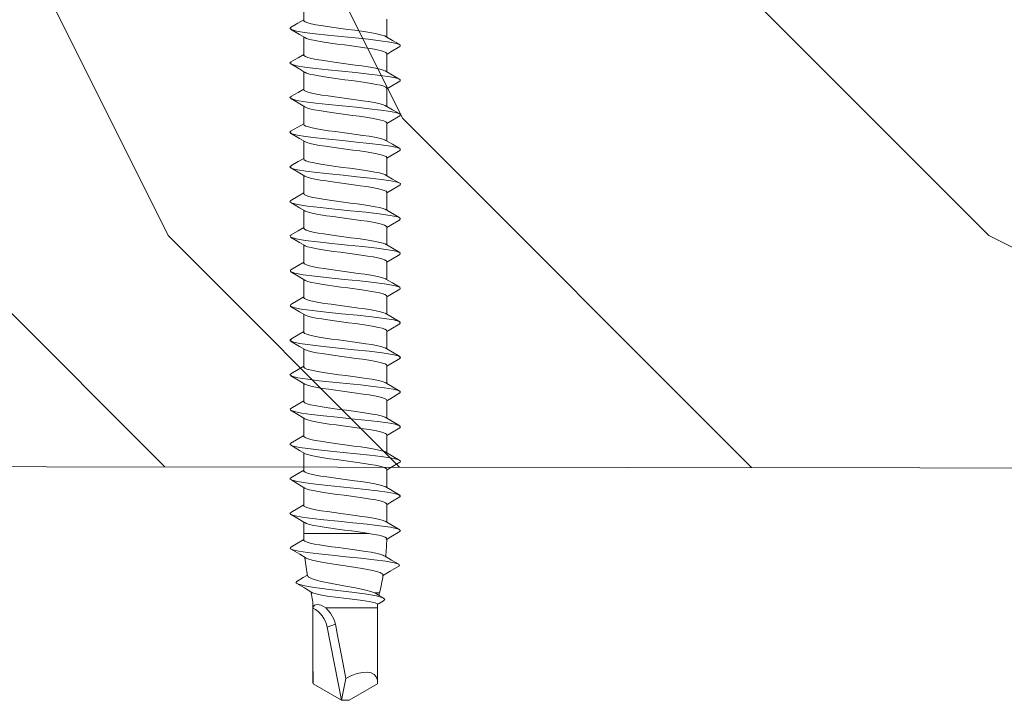
# Model space of a CAD drawing. Units: millimetres. Extents: x -147 to 2758, y 27 to 616.
# Drawn here: x 956 to 994, y 123 to 150 of the extents above; entities that cross this region are included whole.
import ezdxf

# ---------------------------------------------------------------- set-up
doc = ezdxf.new("R2010")
doc.units = ezdxf.units.MM
doc.layers.get('0').update_dxf_attribs({"lineweight": 20})
doc.layers.add('HDL-Fixings', color=8, linetype='Continuous', lineweight=20)
doc.layers.add('HDL-Timber', color=36, linetype='Continuous', lineweight=20)

# ---------------------------------------------------------------- blocks, each defined once
blk = doc.blocks.new('150mm Fixing')
for points in [[(1.635, 29.437), (1.635, 30.216)], [(-1.965, 29.494), (-1.965, 28.714)], [(1.635, 27.937), (1.635, 28.716)], [(-1.965, 27.994), (-1.965, 27.214)], [(1.635, 26.437), (1.635, 27.216)], [(-1.965, 26.494), (-1.965, 25.714)], [(1.635, 24.937), (1.635, 25.716)], [(-1.965, 24.994), (-1.965, 24.213)], [(1.635, 23.437), (1.635, 24.216)], [(-1.965, 23.494), (-1.965, 22.713)], [(1.635, 21.937), (1.635, 22.717)], [(-1.965, 21.993), (-1.965, 21.213)], [(1.635, 20.437), (1.635, 21.217)], [(-1.965, 20.493), (-1.965, 19.713)], [(1.635, 18.937), (1.635, 19.717)], [(-1.965, 18.993), (-1.965, 18.213)], [(1.635, 17.437), (1.635, 18.217)], [(-1.965, 17.493), (-1.965, 16.713)], [(1.635, 15.936), (1.635, 16.717)], [(-1.965, 15.993), (-1.965, 15.213)], [(1.635, 14.436), (1.635, 15.217)], [(-1.965, 14.493), (-1.965, 13.713)], [(1.635, 12.936), (1.635, 13.717)], [(-1.965, 12.993), (-1.965, 12.213)], [(1.635, 11.436), (1.635, 12.217)], [(-1.965, 11.492), (-1.965, 10.713)], [(1.635, 9.936), (1.635, 10.716)], [(-1.965, 9.992), (-1.965, 9.213)], [(1.635, 8.436), (1.635, 9.216)], [(-1.965, 8.492), (-1.965, 7.713)], [(-1.187, 7.223), (1.635, 7.223), (1.635, 7.716)], [(-1.519, 4.61), (-1.435, 4.653)], [(1.288, 4.674), (1.244, 4.653)], [(-1.565, 0.784), (-1.565, 3.171), (-1.565, 3.996), (-1.565, 4), (0.677, 4)], [(0.264, 3.29), (0.616, 3.164)]]:
    blk.add_lwpolyline(points)
at = {"flags": 128}
for points in [[(-1.909, 28.743), (-1.874, 28.762), (-1.754, 28.802), (-1.588, 28.842), (-1.381, 28.884), (-1.139, 28.926), (-0.869, 28.966), (-0.578, 29.006), (-0.275, 29.045), (0.031, 29.086), (0.331, 29.128), (0.616, 29.169), (0.88, 29.21), (1.113, 29.25), (1.309, 29.29), (1.463, 29.33), (1.569, 29.371), (1.626, 29.413), (1.629, 29.437)], [(2.201, 29.133), (1.883, 29.319), (1.635, 29.464)], [(2.183, 29.133), (2.234, 29.097), (2.166, 29.037), (1.951, 28.976), (1.602, 28.916), (1.142, 28.857), (0.6, 28.796), (0.01, 28.735), (-0.592, 28.676), (-1.167, 28.616), (-1.678, 28.557), (-2.094, 28.496), (-2.389, 28.435), (-2.543, 28.376), (-2.548, 28.316), (-2.515, 28.303)], [(1.588, 28.688), (1.813, 28.823), (2.203, 29.056)], [(-1.89, 28.758), (-2.207, 28.572), (-2.527, 28.386)], [(1.587, 28.69), (1.521, 28.657), (1.389, 28.615), (1.213, 28.575), (0.997, 28.535), (0.747, 28.495), (0.471, 28.455), (0.177, 28.413), (-0.127, 28.372), (-0.432, 28.331), (-0.73, 28.291), (-1.012, 28.252), (-1.268, 28.212), (-1.493, 28.17), (-1.679, 28.128), (-1.822, 28.087), (-1.917, 28.048), (-1.962, 28.008), (-1.959, 27.994)], [(-2.528, 28.303), (-2.139, 28.071), (-1.965, 27.966)], [(-1.916, 27.239), (-1.881, 27.259), (-1.765, 27.299), (-1.602, 27.339), (-1.398, 27.381), (-1.158, 27.423), (-0.889, 27.463), (-0.6, 27.503), (-0.297, 27.542), (0.008, 27.583), (0.309, 27.625), (0.596, 27.666), (0.861, 27.707), (1.097, 27.747), (1.296, 27.787), (1.453, 27.827), (1.563, 27.868), (1.623, 27.91), (1.629, 27.937)], [(2.197, 27.635), (1.88, 27.82), (1.635, 27.964)], [(2.181, 27.636), (2.234, 27.595), (2.161, 27.535), (1.941, 27.474), (1.588, 27.414), (1.125, 27.355), (0.581, 27.294), (-0.01, 27.234), (-0.612, 27.174), (-1.185, 27.114), (-1.694, 27.055), (-2.106, 26.994), (-2.396, 26.933), (-2.545, 26.874), (-2.545, 26.814), (-2.523, 26.805)], [(1.584, 27.186), (1.809, 27.321), (2.2, 27.554)], [(-1.897, 27.254), (-2.213, 27.068), (-2.531, 26.883)], [(1.583, 27.188), (1.512, 27.154), (1.378, 27.112), (1.198, 27.072), (0.98, 27.032), (0.728, 26.992), (0.45, 26.952), (0.155, 26.91), (-0.149, 26.869), (-0.454, 26.828), (-0.751, 26.788), (-1.031, 26.749), (-1.286, 26.709), (-1.508, 26.667), (-1.691, 26.625), (-1.831, 26.584), (-1.922, 26.545), (-1.963, 26.505), (-1.96, 26.494)], [(-2.533, 26.806), (-2.142, 26.573), (-1.965, 26.466)], [(2.199, 26.134), (1.879, 26.321), (1.635, 26.464)], [(2.183, 26.135), (2.234, 26.093), (2.156, 26.033), (1.931, 25.972), (1.574, 25.912), (1.108, 25.853), (0.561, 25.792), (-0.031, 25.732), (-0.632, 25.672), (-1.203, 25.612), (-1.709, 25.553), (-2.118, 25.492), (-2.403, 25.431), (-2.548, 25.372), (-2.542, 25.312), (-2.52, 25.304)], [(-1.913, 25.74), (-1.888, 25.756), (-1.775, 25.796), (-1.615, 25.836), (-1.414, 25.878), (-1.177, 25.92), (-0.91, 25.96), (-0.621, 26), (-0.32, 26.039), (-0.014, 26.08), (0.287, 26.122), (0.575, 26.163), (0.843, 26.204), (1.081, 26.243), (1.283, 26.284), (1.443, 26.324), (1.557, 26.365), (1.621, 26.407), (1.63, 26.437)], [(1.587, 25.688), (1.81, 25.821), (2.199, 26.053)], [(-1.894, 25.755), (-2.209, 25.57), (-2.526, 25.386)], [(1.587, 25.689), (1.504, 25.651), (1.366, 25.61), (1.184, 25.569), (0.962, 25.529), (0.708, 25.489), (0.429, 25.449), (0.133, 25.407), (-0.171, 25.366), (-0.476, 25.325), (-0.772, 25.285), (-1.051, 25.246), (-1.303, 25.206), (-1.522, 25.164), (-1.703, 25.122), (-1.839, 25.081), (-1.927, 25.042), (-1.964, 25.002), (-1.961, 24.994)], [(-2.53, 25.304), (-2.138, 25.071), (-1.965, 24.966)], [(-1.911, 24.242), (-1.894, 24.253), (-1.785, 24.293), (-1.629, 24.334), (-1.43, 24.375), (-1.195, 24.417), (-0.93, 24.457), (-0.643, 24.497), (-0.342, 24.536), (-0.037, 24.577), (0.265, 24.619), (0.555, 24.66), (0.824, 24.701), (1.064, 24.74), (1.269, 24.78), (1.433, 24.821), (1.55, 24.863), (1.618, 24.904), (1.631, 24.937)], [(2.201, 24.633), (1.883, 24.818), (1.635, 24.963)], [(2.186, 24.633), (2.234, 24.591), (2.15, 24.531), (1.921, 24.47), (1.56, 24.41), (1.091, 24.351), (0.542, 24.29), (-0.051, 24.23), (-0.651, 24.17), (-1.221, 24.11), (-1.725, 24.051), (-2.129, 23.99), (-2.41, 23.929), (-2.55, 23.87), (-2.54, 23.81), (-2.522, 23.803)], [(1.59, 24.189), (1.812, 24.323), (2.202, 24.556)], [(-1.891, 24.257), (-2.209, 24.07), (-2.529, 23.884)], [(1.59, 24.19), (1.589, 24.189), (1.496, 24.148), (1.355, 24.107), (1.169, 24.066), (0.945, 24.026), (0.689, 23.986), (0.408, 23.946), (0.111, 23.905), (-0.194, 23.863), (-0.498, 23.822), (-0.793, 23.782), (-1.07, 23.743), (-1.32, 23.703), (-1.537, 23.661), (-1.714, 23.619), (-1.847, 23.578), (-1.931, 23.539), (-1.964, 23.499), (-1.962, 23.494)], [(-2.529, 23.804), (-2.14, 23.572), (-1.965, 23.467)], [(2.196, 23.136), (1.878, 23.321), (1.635, 23.463)], [(2.184, 23.136), (2.234, 23.089), (2.145, 23.029), (1.911, 22.968), (1.546, 22.908), (1.073, 22.849), (0.523, 22.788), (-0.071, 22.728), (-0.671, 22.667), (-1.239, 22.608), (-1.74, 22.549), (-2.141, 22.488), (-2.417, 22.427), (-2.552, 22.368), (-2.537, 22.308), (-2.528, 22.305)], [(-1.917, 22.738), (-1.901, 22.75), (-1.794, 22.79), (-1.642, 22.831), (-1.446, 22.872), (-1.214, 22.914), (-0.951, 22.954), (-0.665, 22.993), (-0.365, 23.033), (-0.059, 23.074), (0.243, 23.116), (0.534, 23.157), (0.805, 23.198), (1.048, 23.237), (1.256, 23.277), (1.422, 23.318), (1.543, 23.36), (1.615, 23.401), (1.632, 23.437)], [(1.586, 22.687), (1.808, 22.821), (2.2, 23.054)], [(-1.897, 22.753), (-2.213, 22.568), (-2.531, 22.383)], [(1.586, 22.688), (1.584, 22.686), (1.487, 22.645), (1.342, 22.604), (1.154, 22.563), (0.927, 22.523), (0.669, 22.483), (0.387, 22.443), (0.089, 22.402), (-0.216, 22.36), (-0.52, 22.319), (-0.814, 22.279), (-1.089, 22.24), (-1.337, 22.2), (-1.551, 22.158), (-1.725, 22.116), (-1.855, 22.075), (-1.935, 22.036), (-1.965, 21.996), (-1.963, 21.993)], [(-2.532, 22.305), (-2.141, 22.073), (-1.965, 21.967)], [(-1.914, 21.241), (-1.906, 21.247), (-1.804, 21.287), (-1.654, 21.328), (-1.462, 21.369), (-1.232, 21.411), (-0.971, 21.451), (-0.687, 21.49), (-0.387, 21.53), (-0.082, 21.571), (0.221, 21.613), (0.513, 21.654), (0.786, 21.695), (1.031, 21.734), (1.242, 21.774), (1.411, 21.815), (1.536, 21.857), (1.611, 21.898), (1.634, 21.937)], [(2.199, 21.634), (1.879, 21.82), (1.635, 21.963)], [(2.187, 21.634), (2.233, 21.587), (2.14, 21.527), (1.901, 21.466), (1.478, 21.398), (0.924, 21.332), (0.283, 21.264), (-0.393, 21.196), (-1.051, 21.128), (-1.639, 21.061), (-2.109, 20.994), (-2.424, 20.925), (-2.56, 20.858), (-2.515, 20.804)], [(1.588, 21.188), (1.811, 21.322), (2.2, 21.554)], [(-1.891, 21.256), (-2.208, 21.071), (-2.526, 20.886)], [(1.587, 21.19), (1.579, 21.183), (1.478, 21.142), (1.33, 21.101), (1.138, 21.06), (0.909, 21.02), (0.649, 20.98), (0.366, 20.94), (0.067, 20.899), (-0.238, 20.857), (-0.542, 20.816), (-0.835, 20.776), (-1.108, 20.737), (-1.354, 20.697), (-1.565, 20.655), (-1.737, 20.613), (-1.862, 20.573), (-1.939, 20.533), (-1.965, 20.493)], [(-2.53, 20.804), (-2.139, 20.571), (-1.965, 20.467)], [(2.181, 20.134), (2.225, 20.114), (2.188, 20.048), (1.964, 19.979), (1.571, 19.911), (1.039, 19.845), (0.411, 19.777), (-0.262, 19.709), (-0.928, 19.641), (-1.533, 19.574), (-2.03, 19.507), (-2.377, 19.438), (-2.548, 19.371), (-2.53, 19.304)], [(-1.917, 19.74), (-1.912, 19.744), (-1.813, 19.784), (-1.667, 19.825), (-1.478, 19.866), (-1.25, 19.908), (-0.991, 19.948), (-0.708, 19.987), (-0.41, 20.027), (-0.105, 20.068), (0.199, 20.11), (0.492, 20.151), (0.767, 20.192), (1.014, 20.231), (1.227, 20.271), (1.4, 20.312), (1.528, 20.354), (1.607, 20.395), (1.635, 20.435), (1.634, 20.437)], [(1.586, 19.687), (1.811, 19.822), (2.202, 20.055)], [(2.201, 20.133), (1.882, 20.318), (1.635, 20.463)], [(-1.893, 19.755), (-2.21, 19.569), (-2.529, 19.384)], [(1.585, 19.689), (1.573, 19.681), (1.469, 19.639), (1.317, 19.598), (1.123, 19.557), (0.891, 19.517), (0.629, 19.477), (0.344, 19.437), (0.045, 19.396), (-0.261, 19.354), (-0.564, 19.313), (-0.855, 19.273), (-1.127, 19.234), (-1.371, 19.194), (-1.579, 19.152), (-1.747, 19.111), (-1.87, 19.069), (-1.943, 19.03), (-1.963, 18.993)], [(-2.531, 19.304), (-2.141, 19.073), (-1.965, 18.967)], [(-1.92, 18.238), (-1.917, 18.241), (-1.822, 18.281), (-1.679, 18.322), (-1.493, 18.364), (-1.268, 18.405), (-1.011, 18.445), (-0.73, 18.484), (-0.432, 18.524), (-0.127, 18.565), (0.177, 18.607), (0.471, 18.648), (0.747, 18.689), (0.997, 18.728), (1.213, 18.768), (1.389, 18.809), (1.52, 18.851), (1.603, 18.892), (1.635, 18.932), (1.632, 18.937)], [(2.196, 18.636), (1.877, 18.821), (1.635, 18.963)], [(2.185, 18.636), (2.21, 18.627), (2.21, 18.561), (2.021, 18.492), (1.659, 18.424), (1.15, 18.357), (0.537, 18.29), (-0.132, 18.222), (-0.803, 18.154), (-1.424, 18.087), (-1.945, 18.02), (-2.323, 17.951), (-2.53, 17.883), (-2.549, 17.817), (-2.517, 17.805)], [(1.583, 18.186), (1.808, 18.321), (2.199, 18.553)], [(-1.895, 18.254), (-2.212, 18.068), (-2.53, 17.883)], [(1.582, 18.188), (1.567, 18.178), (1.459, 18.136), (1.305, 18.095), (1.107, 18.054), (0.873, 18.014), (0.609, 17.974), (0.323, 17.934), (0.022, 17.893), (-0.283, 17.851), (-0.586, 17.81), (-0.876, 17.77), (-1.146, 17.731), (-1.387, 17.691), (-1.593, 17.649), (-1.758, 17.608), (-1.877, 17.567), (-1.946, 17.527), (-1.961, 17.493)], [(-2.532, 17.805), (-2.141, 17.572), (-1.965, 17.467)], [(2.191, 17.134), (2.225, 17.074), (2.072, 17.006), (1.741, 16.937), (1.257, 16.87), (0.661, 16.803), (-0.001, 16.735), (-0.676, 16.667), (-1.311, 16.6), (-1.854, 16.533), (-2.263, 16.465), (-2.504, 16.396), (-2.56, 16.33), (-2.505, 16.302)], [(-1.914, 16.741), (-1.831, 16.778), (-1.692, 16.819), (-1.508, 16.861), (-1.286, 16.902), (-1.031, 16.942), (-0.751, 16.981), (-0.454, 17.021), (-0.15, 17.062), (0.155, 17.104), (0.45, 17.145), (0.728, 17.185), (0.98, 17.225), (1.198, 17.265), (1.378, 17.306), (1.512, 17.348), (1.599, 17.389), (1.634, 17.429), (1.631, 17.437)], [(2.199, 17.134), (1.88, 17.319), (1.635, 17.463)], [(-1.89, 16.757), (-2.207, 16.571), (-2.526, 16.385)], [(1.585, 16.69), (1.561, 16.675), (1.45, 16.633), (1.291, 16.592), (1.092, 16.551), (0.855, 16.511), (0.589, 16.471), (0.301, 16.432), (0, 16.391), (-0.305, 16.349), (-0.607, 16.307), (-0.896, 16.267), (-1.165, 16.228), (-1.403, 16.188), (-1.607, 16.146), (-1.768, 16.105), (-1.884, 16.064), (-1.949, 16.024), (-1.96, 15.993)], [(1.586, 16.687), (1.812, 16.823), (2.201, 17.055)], [(-2.529, 16.303), (-2.138, 16.071), (-1.965, 15.967)], [(-1.916, 15.24), (-1.839, 15.275), (-1.703, 15.316), (-1.523, 15.358), (-1.303, 15.399), (-1.051, 15.439), (-0.772, 15.478), (-0.477, 15.518), (-0.172, 15.559), (0.132, 15.601), (0.429, 15.642), (0.708, 15.682), (0.962, 15.722), (1.184, 15.762), (1.366, 15.803), (1.504, 15.845), (1.594, 15.886), (1.633, 15.926), (1.63, 15.936)], [(2.2, 15.634), (1.881, 15.819), (1.635, 15.963)], [(2.18, 15.634), (2.233, 15.586), (2.116, 15.519), (1.817, 15.45), (1.361, 15.383), (0.783, 15.316), (0.129, 15.249), (-0.548, 15.18), (-1.194, 15.112), (-1.759, 15.046), (-2.196, 14.978), (-2.472, 14.909), (-2.564, 14.843), (-2.508, 14.804)], [(1.585, 15.187), (1.811, 15.322), (2.202, 15.555)], [(-1.893, 15.255), (-2.21, 15.069), (-2.53, 14.883)], [(1.583, 15.19), (1.555, 15.172), (1.439, 15.131), (1.278, 15.089), (1.075, 15.048), (0.836, 15.008), (0.568, 14.968), (0.279, 14.929), (-0.022, 14.888), (-0.327, 14.846), (-0.629, 14.804), (-0.917, 14.764), (-1.183, 14.725), (-1.42, 14.685), (-1.62, 14.644), (-1.778, 14.602), (-1.89, 14.561), (-1.952, 14.521), (-1.959, 14.493)], [(-2.532, 14.805), (-2.142, 14.573), (-1.965, 14.467)], [(2.173, 14.136), (2.233, 14.099), (2.153, 14.032), (1.888, 13.964), (1.459, 13.896), (0.962, 13.835), (0.391, 13.775), (-0.215, 13.714), (-0.818, 13.652), (-1.379, 13.592), (-1.861, 13.532), (-2.234, 13.471), (-2.473, 13.409), (-2.563, 13.349), (-2.516, 13.304)], [(-1.916, 13.739), (-1.847, 13.772), (-1.715, 13.813), (-1.538, 13.855), (-1.321, 13.896), (-1.07, 13.936), (-0.793, 13.975), (-0.499, 14.015), (-0.195, 14.057), (0.11, 14.098), (0.407, 14.14), (0.688, 14.179), (0.945, 14.219), (1.168, 14.259), (1.354, 14.301), (1.495, 14.342), (1.589, 14.383), (1.632, 14.423), (1.629, 14.436)], [(2.197, 14.135), (1.877, 14.321), (1.635, 14.463)], [(-1.894, 13.754), (-2.211, 13.569), (-2.529, 13.384)], [(1.581, 13.688), (1.548, 13.669), (1.429, 13.628), (1.265, 13.586), (1.059, 13.545), (0.818, 13.505), (0.548, 13.465), (0.258, 13.426), (-0.044, 13.385), (-0.35, 13.343), (-0.65, 13.301), (-0.937, 13.261), (-1.201, 13.222), (-1.435, 13.182), (-1.633, 13.141), (-1.788, 13.099), (-1.896, 13.058), (-1.955, 13.018), (-1.959, 12.993)], [(1.582, 13.685), (1.808, 13.821), (2.198, 14.053)], [(-2.531, 13.305), (-2.141, 13.072), (-1.965, 12.967)], [(-1.91, 12.241), (-1.855, 12.269), (-1.726, 12.31), (-1.552, 12.352), (-1.338, 12.393), (-1.09, 12.433), (-0.815, 12.472), (-0.521, 12.512), (-0.217, 12.554), (0.088, 12.595), (0.386, 12.637), (0.669, 12.676), (0.927, 12.716), (1.153, 12.756), (1.341, 12.798), (1.486, 12.839), (1.584, 12.88), (1.631, 12.92), (1.629, 12.936)], [(2.2, 12.633), (1.88, 12.819), (1.635, 12.963)], [(2.185, 12.634), (2.221, 12.618), (2.207, 12.558), (2.041, 12.498), (1.732, 12.436), (1.3, 12.375), (0.773, 12.315), (0.186, 12.255), (-0.423, 12.193), (-1.016, 12.131), (-1.554, 12.071), (-2.003, 12.011), (-2.332, 11.95), (-2.521, 11.888), (-2.559, 11.828), (-2.509, 11.802)], [(1.587, 12.188), (1.813, 12.323), (2.202, 12.555)], [(-1.89, 12.257), (-2.207, 12.071), (-2.527, 11.885)], [(1.585, 12.191), (1.541, 12.166), (1.419, 12.125), (1.251, 12.083), (1.043, 12.042), (0.799, 12.002), (0.528, 11.962), (0.236, 11.923), (-0.066, 11.882), (-0.372, 11.84), (-0.671, 11.798), (-0.957, 11.758), (-1.219, 11.719), (-1.451, 11.679), (-1.646, 11.638), (-1.797, 11.596), (-1.902, 11.555), (-1.957, 11.515), (-1.958, 11.492)], [(-2.528, 11.803), (-2.138, 11.571), (-1.965, 11.467)], [(2.186, 11.134), (2.219, 11.12), (2.216, 11.065), (2.082, 11.009), (1.824, 10.952), (1.456, 10.895), (0.999, 10.839), (0.477, 10.784), (-0.08, 10.728), (-0.668, 10.668), (-1.225, 10.609), (-1.719, 10.551), (-2.109, 10.494), (-2.387, 10.436), (-2.538, 10.378), (-2.554, 10.322), (-2.518, 10.305)], [(-1.913, 10.74), (-1.863, 10.766), (-1.738, 10.807), (-1.566, 10.849), (-1.355, 10.89), (-1.109, 10.93), (-0.836, 10.969), (-0.543, 11.009), (-0.24, 11.051), (0.065, 11.093), (0.364, 11.134), (0.648, 11.173), (0.909, 11.213), (1.138, 11.253), (1.329, 11.295), (1.477, 11.336), (1.578, 11.377), (1.629, 11.417), (1.628, 11.436)], [(2.199, 11.134), (1.88, 11.319), (1.635, 11.463)], [(-1.893, 10.755), (-2.21, 10.569), (-2.53, 10.383)], [(1.584, 10.689), (1.533, 10.663), (1.408, 10.622), (1.237, 10.58), (1.026, 10.539), (0.78, 10.499), (0.507, 10.459), (0.215, 10.42), (-0.089, 10.379), (-0.394, 10.337), (-0.693, 10.295), (-0.977, 10.255), (-1.237, 10.216), (-1.466, 10.176), (-1.658, 10.135), (-1.807, 10.093), (-1.908, 10.052), (-1.959, 10.012), (-1.958, 9.992)], [(1.585, 10.687), (1.811, 10.822), (2.201, 11.054)], [(-2.533, 10.305), (-2.143, 10.073), (-1.965, 9.966)], [(-1.913, 9.239), (-1.87, 9.263), (-1.748, 9.305), (-1.581, 9.346), (-1.372, 9.387), (-1.128, 9.427), (-0.856, 9.466), (-0.565, 9.506), (-0.262, 9.548), (0.043, 9.59), (0.343, 9.631), (0.628, 9.67), (0.89, 9.71), (1.122, 9.75), (1.316, 9.792), (1.468, 9.833), (1.573, 9.874), (1.627, 9.914), (1.628, 9.936)], [(2.197, 9.635), (1.877, 9.821), (1.635, 9.963)], [(2.194, 9.635), (2.23, 9.581), (2.132, 9.524), (1.901, 9.466), (1.552, 9.409), (1.105, 9.352), (0.595, 9.296), (0.043, 9.24), (-0.52, 9.183), (-1.063, 9.126), (-1.557, 9.071), (-1.975, 9.016), (-2.292, 8.959), (-2.492, 8.901), (-2.564, 8.843), (-2.514, 8.804)], [(1.584, 9.186), (1.809, 9.321), (2.198, 9.553)], [(-1.893, 9.255), (-2.209, 9.069), (-2.528, 8.884)], [(1.582, 9.188), (1.526, 9.16), (1.397, 9.119), (1.224, 9.078), (1.009, 9.036), (0.761, 8.996), (0.486, 8.956), (0.193, 8.917), (-0.111, 8.876), (-0.416, 8.834), (-0.714, 8.793), (-0.997, 8.752), (-1.255, 8.713), (-1.482, 8.673), (-1.67, 8.632), (-1.816, 8.59), (-1.913, 8.549), (-1.961, 8.509), (-1.959, 8.492)], [(-2.531, 8.804), (-2.14, 8.572), (-1.965, 8.466)], [(2.184, 8.134), (2.232, 8.102), (2.186, 8.046), (2.01, 7.99), (1.698, 7.931), (1.272, 7.872), (0.759, 7.813), (0.141, 7.75), (-0.499, 7.686), (-1.115, 7.621), (-1.664, 7.558), (-2.124, 7.492), (-2.43, 7.423), (-2.56, 7.356), (-2.518, 7.302)], [(-1.909, 7.741), (-1.877, 7.76), (-1.759, 7.802), (-1.594, 7.843), (-1.388, 7.884), (-1.147, 7.924), (-0.877, 7.963), (-0.587, 8.004), (-0.285, 8.045), (0.021, 8.087), (0.321, 8.128), (0.608, 8.167), (0.872, 8.207), (1.106, 8.247), (1.303, 8.289), (1.458, 8.33), (1.567, 8.371), (1.625, 8.411), (1.629, 8.436)], [(2.2, 8.133), (1.881, 8.319), (1.635, 8.463)], [(-1.89, 7.757), (-2.208, 7.571), (-2.528, 7.384)], [(1.589, 7.691), (1.518, 7.657), (1.386, 7.616), (1.209, 7.575), (0.993, 7.533), (0.742, 7.493), (0.465, 7.453), (0.171, 7.414), (-0.133, 7.373), (-0.438, 7.331), (-0.735, 7.29), (-1.187, 7.223), (-1.422, 7.184), (-1.621, 7.143), (-1.778, 7.102), (-1.889, 7.06), (-1.95, 7.019), (-1.957, 6.991)], [(1.59, 7.689), (1.814, 7.823), (2.203, 8.055)], [(-2.528, 7.303), (-2.139, 7.071), (-1.936, 6.949)], [(-1.842, 6.251), (-1.797, 6.283), (-1.667, 6.325), (-1.494, 6.366), (-1.281, 6.407), (-1.037, 6.447), (-0.766, 6.487), (-0.477, 6.527), (-0.178, 6.569), (0.122, 6.61), (0.415, 6.649), (0.692, 6.688), (0.945, 6.726), (1.166, 6.766), (1.35, 6.807), (1.491, 6.847), (1.585, 6.886), (1.628, 6.925), (1.625, 6.938)], [(2.197, 6.635), (1.879, 6.82), (1.626, 6.968)], [(2.191, 6.635), (2.207, 6.629), (2.226, 6.574), (2.113, 6.518), (1.853, 6.457), (1.465, 6.397), (0.973, 6.336), (0.41, 6.277), (-0.19, 6.217), (-0.832, 6.151), (-1.422, 6.085), (-1.918, 6.022), (-2.279, 5.956), (-2.481, 5.889), (-2.509, 5.826), (-2.47, 5.808)], [(1.528, 6.152), (1.81, 6.321), (2.201, 6.554)], [(-1.861, 6.253), (-2.172, 6.07), (-2.485, 5.887)], [(1.526, 6.155), (1.494, 6.135), (1.374, 6.092), (1.211, 6.048), (0.774, 5.959), (0.512, 5.917), (0.231, 5.875), (-0.35, 5.788), (-0.9, 5.701), (-1.361, 5.619), (-1.674, 5.534), (-1.807, 5.45), (-1.791, 5.428)], [(-2.487, 5.809), (-2.11, 5.585), (-1.777, 5.385)], [(1.922, 5.151), (1.972, 5.093), (1.858, 5.026), (1.583, 4.957), (1.17, 4.888), (0.632, 4.816), (0.035, 4.743), (-0.561, 4.669), (-1.098, 4.593), (-1.522, 4.519), (-1.79, 4.442), (-1.873, 4.381), (-1.842, 4.32), (-1.82, 4.311)], [(1.933, 5.15), (1.658, 5.312), (1.478, 5.42)], [(1.284, 4.671), (1.607, 4.864), (1.933, 5.058)], [(-1.52, 4.611), (-1.628, 4.544), (-1.831, 4.422)], [(-1.828, 4.311), (-1.604, 4.178), (-1.592, 4.171)], [(1.235, 3.996), (1.235, 4), (1.235, 4.011), (1.171, 4.125), (1.054, 4.153), (0.88, 4.117), (0.677, 4), (0.469, 3.777), (0.32, 3.49), (0.264, 3.29), (0.155, 2.738), (0.043, 2.16), (-0.069, 1.561), (-0.183, 0.944), (-0.435, 1.068), (-0.679, 1.157), (-0.906, 1.208), (-1.108, 1.219), (-1.28, 1.19), (-1.414, 1.121), (-1.508, 1.016), (-1.557, 0.877), (-1.561, 0.71), (-0.33, 0), (0, 0), (-0.183, 0.944)], [(1.231, 0.71), (0, 0), (0.616, 3.164), (0.648, 3.294), (0.696, 3.419), (0.757, 3.538), (0.83, 3.65), (0.916, 3.753), (1.013, 3.846), (1.12, 3.927), (1.235, 3.996), (1.235, 2.9), (1.234, 1.804), (1.231, 0.71), (1.235, 0.784), (1.235, 3.171)]]:
    blk.add_lwpolyline(points, dxfattribs=at)
for points in [[(-1.962, 6.991, 0.018263), (-1.917, 6.224)], [(1.631, 6.938, 0.006787), (1.635, 7.223)], [(1.471, 5.373, 0.019034), (1.582, 6.166)], [(-1.81, 5.425, 0.018765), (-1.646, 4.653)], [(-1.565, 4.008, 0.014926), (-1.57, 4.168)]]:
    blk.add_lwpolyline(points, format="xyb")
for points in [[(-1.621, 4.546, 0.010271), (-1.646, 4.653), (-1.435, 4.653), (-1.268, 4.712), (-1.054, 4.768), (-0.613, 4.863), (-0.104, 4.959), (0.412, 5.053), (0.874, 5.144), (1.23, 5.238), (1.435, 5.33), (1.449, 5.379)], [(1.235, 4.009, -0.060931), (1.316, 4.653), (1.244, 4.653), (0.994, 4.583), (0.612, 4.514), (0.143, 4.452), (-0.352, 4.39), (-0.816, 4.331), (-1.201, 4.278), (-1.46, 4.225), (-1.568, 4.176), (-1.559, 4.168)]]:
    blk.add_lwpolyline(points, format="xyb", dxfattribs=at)

msp = doc.modelspace()

# ---------------------------------------------------------------- hatches: boundary and pattern name
at = {"layer": 'HDL-Timber'}
h = msp.add_hatch(dxfattribs=at)
h.set_pattern_fill('LEGNO2', color=256, scale=90, angle=90, style=0, pattern_type=2)
h.set_pattern_definition([(90, (1028.99, 150.19), (-90, 90), [4.5, -85.5]), (180, (997.49, 186.19), (-90, -90), [9, -81]), (135, (1006.49, 168.19), (-90, 2e-14), [6.363, -19.089, 6.363, -12.726, 44.55, -38.188]), (135, (1033.49, 145.69), (-90, 2e-14), [6.364, -12.728, 6.364, -101.8236]), (135, (1024.49, 177.19), (-90, 2e-14), [6.364, -120.915]), (135, (1028.99, 186.19), (-90, 2e-14), [6.364, -120.915]), (135, (1019.99, 172.69), (-90, 2e-14), [6.364, -120.915]), (135, (1015.49, 168.19), (-90, 2e-14), [12.728, -114.551]), (135, (947.99, 190.69), (-90, 2e-14), [12.728, -114.551]), (135, (1010.99, 159.19), (-90, 2e-14), [25.456, -101.824]), (135, (1006.49, 154.69), (-90, 2e-14), [25.456, -101.824]), (135, (979.49, 213.19), (-90, 2e-14), [25.456, -101.824]), (135, (997.49, 150.19), (-90, 2e-14), [19.092, -108.187]), (135, (983.99, 132.19), (-90, 2e-14), [19.092, -108.187]), (135, (992.99, 141.19), (-90, 2e-14), [19.092, -108.187]), (135, (965.99, 199.69), (-90, 2e-14), [31.82, -95.46]), (135, (961.49, 190.69), (-90, 2e-14), [31.82, -95.46]), (135, (983.99, 199.69), (-90, 2e-14), [44.548, -82.731]), (116.565, (1019.99, 159.19), (-4e-08, 90), [10.062, -191.184]), (116.565, (992.99, 177.19), (-4e-08, 90), [10.062, -191.184]), (116.565, (1001.99, 172.69), (-4e-08, 90), [10.062, -191.184]), (116.565, (1028.99, 154.69), (-4e-08, 90), [20.125, -181.122]), (116.565, (988.49, 172.69), (-4e-08, 90), [30.187, -171.059]), (116.565, (983.99, 163.69), (-4e-08, 90), [40.249, -160.997]), (116.565, (979.49, 154.69), (-4e-08, 90), [40.249, -160.997]), (116.565, (952.49, 141.19), (-4e-08, 90), [40.249, -160.997]), (116.565, (961.49, 141.19), (-4e-08, 90), [50.312, -150.935]), (116.565, (970.49, 145.69), (-4e-08, 90), [50.312, -150.935]), (153.435, (1006.49, 177.19), (-90, 5e-09), [10.062, -191.184]), (153.435, (1015.49, 163.69), (-90, 5e-09), [10.062, -191.184]), (153.435, (1028.99, 150.19), (-90, 5e-09), [20.125, -181.122]), (153.435, (1015.49, 177.19), (-90, 5e-09), [20.125, -181.122]), (153.435, (1033.49, 141.19), (-90, 5e-09), [30.187, -171.059]), (153.435, (1033.49, 132.19), (-90, 5e-09), [40.249, -160.997]), (153.435, (1028.99, 213.19), (-90, 5e-09), [40.249, -160.997]), (153.435, (1019.99, 181.69), (-90, 5e-09), [40.249, -160.997]), (153.435, (1028.99, 199.69), (-90, 5e-09), [50.312, -150.935]), (153.435, (1024.49, 190.69), (-90, 5e-09), [50.312, -150.935])])
h.paths.add_polyline_path([(610.469, 132.777), (610.469, 150.191), (1124.489, 150.191), (1124.489, 132.191)])

# ---------------------------------------------------------------- linework, layer by layer
msp.add_lwpolyline([(610.469, 132.777), (610.469, 150.191), (1124.489, 150.191), (1124.489, 132.191)], close=True, dxfattribs=at)

# ---------------------------------------------------------------- block references
at = {"layer": 'HDL-Fixings', "xscale": -0.8861476333433721, "yscale": 0.8861476333433721, "zscale": 0.8861476333433721}
msp.add_blockref('150mm Fixing', (968.202, 123.42), dxfattribs=at)

doc.saveas('drawing.dxf')
